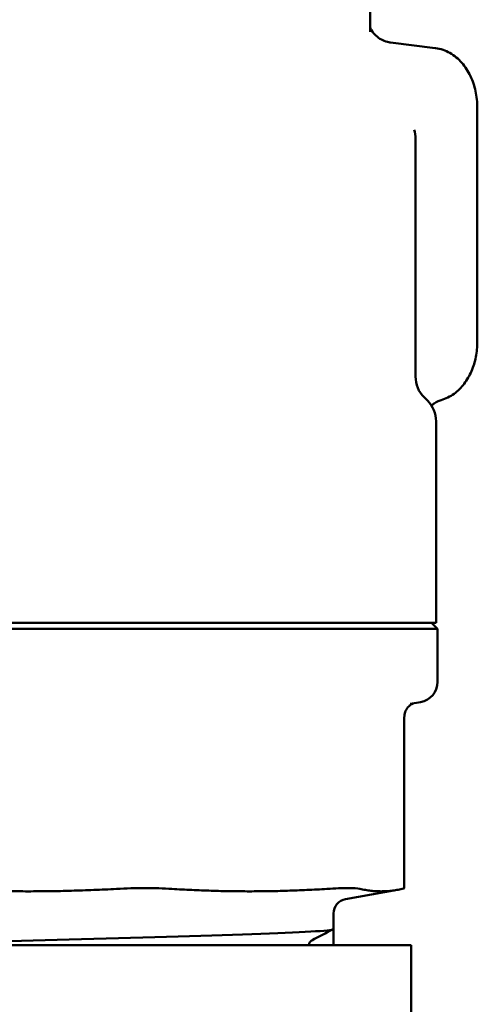
# Model space of a CAD drawing. Extents: x -3583 to 6795, y -23 to 2807.
# Drawn here: x 388 to 403, y 1204 to 1238 of the extents above; entities that cross this region are included whole.
import ezdxf

# ---------------------------------------------------------------- set-up
doc = ezdxf.new("R2010")
doc.units = 0
doc.header["$MEASUREMENT"] = 0
doc.layers.add('AM_0', color=7, linetype='CONTINUOUS', lineweight=50)

# ---------------------------------------------------------------- blocks, each defined once
blk = doc.blocks.new('A$C56963F67')
at = {"layer": 'AM_0'}
for p, q in [((90.653, 500.923), (90.653, 499.289)), ((92.879, 498.732), (91.352, 498.922)), ((94.313, 488.7), (94.313, 496.7)), ((92.203, 495.636), (92.203, 487.514)), ((92.495, 486.807), (92.61, 486.693)), ((92.903, 485.986), (92.903, 479.1)), ((92.953, 478.9), (69.653, 478.9)), ((92.903, 479.1), (69.703, 479.1)), ((92.753, 479.1), (92.953, 478.9)), ((92.953, 478.9), (92.953, 477.087)), ((92.014, 476.334), (92.374, 476.398)), ((91.82, 470.04), (91.82, 475.894)), ((89.816, 469.673), (91.586, 469.985)), ((89.403, 469.18), (89.403, 468.653)), ((89.401, 468.648), (89.401, 468.1)), ((70.553, 468.1), (92.053, 468.1)), ((92.053, 459.5), (92.053, 468.1))]:
    blk.add_line(p, q, dxfattribs=at)
for centre, radius, start, end in [((91.203, 495.636), 1, 0, 17.7704), ((93.203, 487.514), 1, 180, 225), ((91.903, 485.986), 1, 0, 45), ((92.253, 477.087), 0.7, 280, 0), ((89.903, 469.18), 0.5, 100, 180)]:
    blk.add_arc(centre, radius, start, end, dxfattribs=at)
for points, knots in [([(90.653, 499.433), (90.66, 499.411), (90.674, 499.379), (90.735, 499.276), (90.799, 499.19), (91.006, 499.027), (91.155, 498.957), (91.314, 498.927), (91.334, 498.924), (91.352, 498.922)], [0.6009735, 0.6009735, 0.6009735, 0.6009735, 0.6364951, 0.6364951, 0.6889364, 0.6889364, 0.7435999, 0.7435999, 0.7511449, 0.7511449, 0.7511449, 0.7511449]), ([(94.313, 496.7), (94.313, 496.887), (94.293, 497.075), (94.214, 497.438), (94.156, 497.613), (93.999, 497.941), (93.902, 498.093), (93.669, 498.361), (93.532, 498.476), (93.228, 498.65), (93.06, 498.709), (92.884, 498.732), (92.881, 498.732), (92.879, 498.732)], [4.712389, 4.712389, 4.712389, 4.712389, 5.009028, 5.009028, 5.305667, 5.305667, 5.602306, 5.602306, 5.898946, 5.898946, 6.192017, 6.192017, 6.195585, 6.195585, 6.195585, 6.195585]), ([(93.082, 486.71), (93.239, 486.756), (93.386, 486.831), (93.649, 487.022), (93.765, 487.139), (93.963, 487.401), (94.046, 487.546), (94.179, 487.855), (94.229, 488.018), (94.296, 488.354), (94.313, 488.527), (94.313, 488.7)], [3.344957, 3.344957, 3.344957, 3.344957, 3.618443, 3.618443, 3.89193, 3.89193, 4.165416, 4.165416, 4.438903, 4.438903, 4.712389, 4.712389, 4.712389, 4.712389]), ([(92.767, 486.542), (92.782, 486.554), (92.798, 486.567), (92.832, 486.592), (92.851, 486.605), (92.891, 486.629), (92.913, 486.641), (92.958, 486.664), (92.982, 486.674), (93.031, 486.694), (93.057, 486.702), (93.082, 486.71)], [-0.11326434, -0.11326434, -0.11326434, -0.11326434, -0.10488577, -0.10488577, -0.09650719, -0.09650719, -0.08812862, -0.08812862, -0.07975005, -0.07975005, -0.07137148, -0.07137148, -0.07137148, -0.07137148]), ([(92.136, 476.356), (92.132, 476.355), (92.129, 476.353), (92.118, 476.349), (92.111, 476.346), (92.09, 476.336), (92.073, 476.328), (92.028, 476.299), (92.003, 476.282), (91.938, 476.218), (91.898, 476.175), (91.842, 476.048), (91.824, 475.985), (91.821, 475.908), (91.82, 475.901), (91.82, 475.894)], [0.04560847, 0.04560847, 0.04560847, 0.04560847, 0.04865119, 0.04865119, 0.05258985, 0.05258985, 0.05852165, 0.05852165, 0.06319435, 0.06319435, 0.06735978, 0.06735978, 0.06993322, 0.06993322, 0.07019382, 0.07019382, 0.07019382, 0.07019382]), ([(83.88, 470.018), (83.597, 470.036), (83.279, 470.044), (82.65, 470.044), (82.313, 470.036), (81.99, 470.018)], [0.9675346, 0.9675346, 0.9675346, 0.9675346, 1.0630266, 1.0630266, 1.1585186, 1.1585186, 1.1585186, 1.1585186]), ([(90.302, 470.018), (90.224, 470.036), (90.08, 470.044), (89.706, 470.044), (89.46, 470.036), (89.177, 470.018)], [0.9675346, 0.9675346, 0.9675346, 0.9675346, 1.0630266, 1.0630266, 1.1585186, 1.1585186, 1.1585186, 1.1585186]), ([(74.374, 468.1), (74.415, 468.102), (74.458, 468.104), (74.502, 468.106), (75.72, 468.165), (77.751, 468.224), (79.961, 468.283), (82.171, 468.342), (84.526, 468.401), (86.292, 468.46), (88.057, 468.518), (89.205, 468.577), (89.378, 468.636), (89.394, 468.642), (89.403, 468.647), (89.403, 468.653)], [49.08185, 49.08185, 49.08185, 49.08185, 49.111837, 49.111837, 49.111837, 49.941841, 49.941841, 49.941841, 50.771844, 50.771844, 50.771844, 51.601847, 51.601847, 51.601847, 51.679075, 51.679075, 51.679075, 51.679075]), ([(88.662, 468.261), (88.654, 468.257), (88.643, 468.251), (88.616, 468.227), (88.604, 468.213), (88.579, 468.172), (88.568, 468.14), (88.566, 468.105), (88.566, 468.103), (88.566, 468.1)], [0, 0, 0, 0, 0.01806825, 0.01806825, 0.02989359, 0.02989359, 0.04447975, 0.04447975, 0.0456114, 0.0456114, 0.0456114, 0.0456114])]:
    blk.add_open_spline(points, degree=3, knots=knots, dxfattribs=at)
for points in [[(92.767, 486.542), (92.76, 486.535), (92.753, 486.529), (92.746, 486.523)], [(91.82, 470.04), (91.82, 470.036), (91.797, 470.028), (91.751, 470.018)], [(89.392, 468.642), (89.149, 468.515), (88.905, 468.388), (88.662, 468.261)]]:
    blk.add_open_spline(points, degree=3, dxfattribs=at)
for points in [[(75.948, 470.018), (78.969, 469.856), (81.99, 470.018)], [(83.88, 470.018), (86.529, 469.856), (89.177, 470.018)], [(90.302, 470.018), (91.027, 469.856), (91.751, 470.018)]]:
    blk.add_rational_spline(points, [1.05024385603, 1.09975614397, 1.05024385603], degree=2, dxfattribs=at)

msp = doc.modelspace()

# ---------------------------------------------------------------- block references
at = {"layer": 'AM_0'}
msp.add_blockref('A$C56963F67', (309.068, 737.865), dxfattribs=at)

doc.saveas('drawing.dxf')
